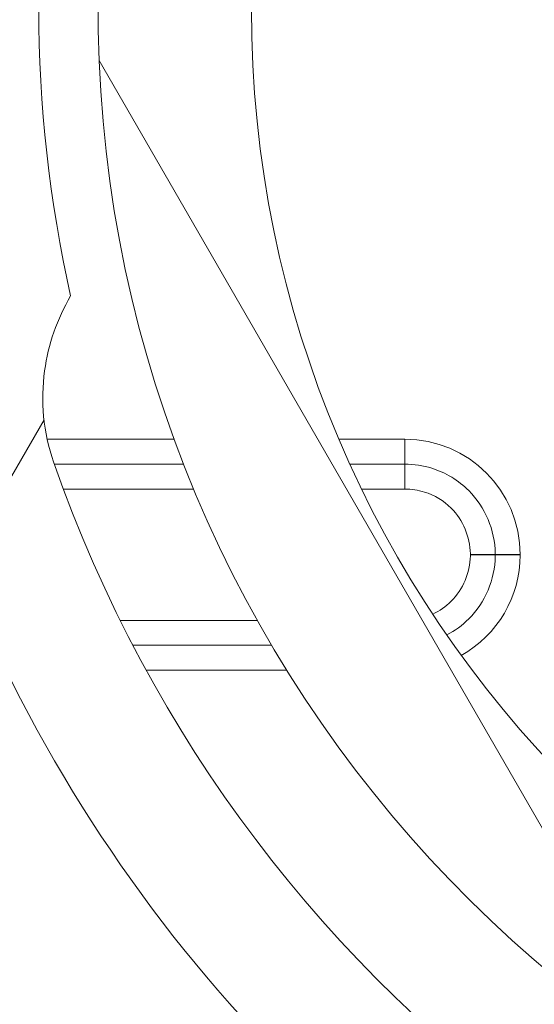
# Model space of a CAD drawing. Units: inches. Extents: x 0.1 to 10.9, y 0.1 to 8.4.
# Drawn here: x 9.1 to 9.2, y 4.5 to 4.6 of the extents above; entities that cross this region are included whole.
import ezdxf

# ---------------------------------------------------------------- set-up
doc = ezdxf.new("R2010")
doc.units = ezdxf.units.IN
doc.header["$MEASUREMENT"] = 0
for name, color, linetype, lineweight in [('Hatch (ANSI)', 7, 'Continuous', 5), ('Visible (ANSI)', 7, 'Continuous', 5), ('Visible Narrow (ANSI)', 7, 'Continuous', 5)]:
    doc.layers.add(name, color=color, linetype=linetype, lineweight=lineweight)

msp = doc.modelspace()

# ---------------------------------------------------------------- hatches: boundary and pattern name
at = {"layer": 'Hatch (ANSI)'}
h = msp.add_hatch(dxfattribs=at)
h.set_pattern_fill('ANSI31', color=256, scale=0.9999999999999998, angle=14.99997778074499, style=0)
h.set_pattern_definition([(59.999977780745, (0, 0), (-0.1082531512355993, 0.0625000419804855), [])])
edge = h.paths.add_edge_path()
edge.add_ellipse((9.526953125000079, 4.496234374999994), major_axis=(-0.004375, 2e-16), ratio=1, start_angle=270.0000000000027, end_angle=359.9999999999998)
edge.add_ellipse((9.51820312500008, 4.496234374999994), major_axis=(1e-16, -0.0043750000000001), ratio=1, start_angle=0, end_angle=89.9999999999983, ccw=False)
edge.add_line((9.51820312500008, 4.491859374999994), (9.50945312500008, 4.491859374999994))
edge.add_ellipse((9.509453125000078, 4.496234374999994), major_axis=(-0.0043750000000001, 0), ratio=1, start_angle=2.2737367544323206e-13, end_angle=89.9999999999983, ccw=False)
edge.add_ellipse((9.50070312500008, 4.496234374999994), major_axis=(0, 0.004375), ratio=1, start_angle=270.0000000000019, end_angle=360.0000000000004)
edge.add_line((9.50070312500008, 4.500609374999994), (9.391247859564016, 4.500609374999994))
edge.add_ellipse((9.300000000000079, 4.646078124999993), major_axis=(-0.091247859563937, -0.1454687500000001), ratio=1, start_angle=0, end_angle=64.19744749750981, ccw=False)
edge.add_line((9.20875214043614, 4.500609374999994), (9.099296875000078, 4.500609374999994))
edge.add_ellipse((9.09929687500008, 4.496234374999994), major_axis=(-0.004375, -1e-16), ratio=1, start_angle=269.9999999999981, end_angle=360.0000000000002)
edge.add_ellipse((9.09054687500008, 4.496234374999994), major_axis=(1e-16, -0.0043750000000001), ratio=1, start_angle=0, end_angle=89.99999999999818, ccw=False)
edge.add_line((9.09054687500008, 4.491859374999993), (9.08179687500008, 4.491859374999993))
edge.add_ellipse((9.081796875000078, 4.496234374999994), major_axis=(-0.0043750000000001, 0), ratio=1, start_angle=2.2737367544323206e-13, end_angle=89.9999999999983, ccw=False)
edge.add_ellipse((9.07304687500008, 4.496234374999994), major_axis=(1e-16, 0.0043750000000001), ratio=1, start_angle=270.0000000000004, end_angle=360.0000000000004)
edge.add_line((9.07304687500008, 4.500609374999994), (9.065612646483732, 4.500609374999994))
edge.add_spline(control_points=[(9.065612646483732, 4.500609374999994), (9.064101605883444, 4.500609374999994), (9.062420595070199, 4.500894039975158), (9.060846776369623, 4.501334759219231)], knot_values=[-0.1311361368748982, -0.1311361368748982, -0.1311361368748982, -0.1311361368748982, -0.0785001168785968, -0.0785001168785968, -0.0785001168785968, -0.0785001168785968], degree=3, periodic=0)
edge.add_spline(control_points=[(9.060846776369944, 4.501334759219141), (9.059553306416367, 4.501696971905958), (9.058437124341477, 4.502188107386282), (9.056990351435754, 4.50300006947619), (9.056428004928954, 4.50339467707687), (9.056057205922484, 4.503843206971742), (9.055988061235457, 4.503943725109141), (9.055916289864326, 4.504118943801422), (9.055898348496132, 4.504192134022084), (9.055898348496132, 4.504267354751214)], knot_values=[-0.0969426176695218, -0.0969426176695218, -0.0969426176695218, -0.0969426176695218, -0.0501522155875135, -0.0501522155875135, -0.0144037254294112, -0.0144037254294112, -0.0057135558371967, -0.0057135558371967, 0, 0, 0, 0], degree=3, periodic=0)
edge.add_line((9.055898348496195, 4.504267354751204), (9.055898348496134, 4.515357925376597))
edge.add_spline(control_points=[(9.055898348496132, 4.515357925376596), (9.055898348496132, 4.515419868629591), (9.055910201556324, 4.515479215814548), (9.055958994364444, 4.515595784349208), (9.055995367086592, 4.515649122182363), (9.056100940063489, 4.515767673064153), (9.056181572977044, 4.51583142664232), (9.05643662210172, 4.515994858865754), (9.056651407980443, 4.516094513450699), (9.057628795026721, 4.516469258581087), (9.059248187667983, 4.516931266798723), (9.060778331545881, 4.517364713146341)], knot_values=[-0.0289239929488733, -0.0289239929488733, -0.0289239929488733, -0.0289239929488733, -0.026766243975976, -0.026766243975976, -0.0245233554264045, -0.0245233554264045, -0.0212322555356734, -0.0212322555356734, -0.015405690276116, -0.015405690276116, 0, 0, 0, 0], degree=3, periodic=0)
edge.add_spline(control_points=[(9.060778331545878, 4.517364713146341), (9.062371839456114, 4.517816108726568), (9.064079681696555, 4.518109374999993), (9.065612646483732, 4.518109374999993)], knot_values=[0.0785001168785978, 0.0785001168785978, 0.0785001168785978, 0.0785001168785978, 0.1318998502650899, 0.1318998502650899, 0.1318998502650899, 0.1318998502650899], degree=3, periodic=0)
edge.add_line((9.065612646483732, 4.518109374999993), (9.11406250000008, 4.518109374999993))
edge.add_ellipse((9.11406250000008, 4.522484374999993), major_axis=(0.004375, 0), ratio=1, start_angle=269.9999999999997, end_angle=360.0000000000002)
edge.add_line((9.118437500000079, 4.522484374999994), (9.118437500000079, 4.609257697106068))
edge.add_ellipse((9.122812500000078, 4.609257697106068), major_axis=(1.544e-13, 0.0043751665929376), ratio=0.9999619230641712, start_angle=2.0230004338372964e-09, end_angle=90.00000000202277, ccw=False)
edge.add_line((9.122812500000078, 4.613632863699005), (9.136027948188024, 4.613632863699005))
edge.add_spline(control_points=[(9.136027948188026, 4.613632863699005), (9.136882527105898, 4.613632863699005), (9.137728934627633, 4.613799779534408), (9.139310043523903, 4.614448652820613), (9.140029633896367, 4.614924375758053), (9.141245926606194, 4.616124864938377), (9.141731003867095, 4.616838137253445), (9.142305660074326, 4.618187833237059), (9.142465517394406, 4.618782184277711), (9.142615777337411, 4.619997899670165), (9.142605439427802, 4.620613298833684), (9.142509940354083, 4.621218297183927)], knot_values=[-0.1319700343887635, -0.1319700343887635, -0.1319700343887635, -0.1319700343887635, -0.102201388198194, -0.102201388198194, -0.072435498413872, -0.072435498413872, -0.0426708800247722, -0.0426708800247722, -0.0213356442515273, -0.0213356442515273, 0, 0, 0, 0], degree=3, periodic=0)
edge.add_ellipse((9.300000000000079, 4.646078124999993), major_axis=(-0.1574900596459984, 0.0248598278160657), ratio=1, start_angle=0, end_angle=17.940266976599617, ccw=False)
edge.add_spline(control_points=[(9.142509940354083, 4.670937952816058), (9.142643186047302, 4.671782080632532), (9.142610283004952, 4.67264416246023), (9.142215870658172, 4.674307107344366), (9.141858163455659, 4.675092072070473), (9.140861998516275, 4.676480669751103), (9.140233081565682, 4.677071027623993), (9.138989492604043, 4.677849098018882), (9.138427336794162, 4.678099670172363), (9.13724992049455, 4.678437645200189), (9.13664043667835, 4.678523386300981), (9.136027948188024, 4.678523386300981)], knot_values=[-0.1319700347585646, -0.1319700347585646, -0.1319700347585646, -0.1319700347585646, -0.10220136699613, -0.10220136699613, -0.0724354488111141, -0.0724354488111141, -0.0426707989248239, -0.0426707989248239, -0.0213356179168955, -0.0213356179168955, 0, 0, 0, 0], degree=3, periodic=0)
edge.add_line((9.136027948188024, 4.678523386300981), (9.122812500000078, 4.678523386300981))
edge.add_ellipse((9.122812500000078, 4.682898552893917), major_axis=(1.496e-13, -0.0043751665929376), ratio=0.9999619230641712, start_angle=269.99999999804044, end_angle=359.99999999804066, ccw=False)
edge.add_line((9.118437500000079, 4.682898552893917), (9.118437500000079, 4.769671874999993))
edge.add_ellipse((9.114062500000076, 4.769671874999994), major_axis=(0, 0.004375), ratio=1, start_angle=270.0000000000002, end_angle=360.0000000000004)
edge.add_line((9.114062500000076, 4.774046874999993), (9.06561264648373, 4.774046874999993))
edge.add_spline(control_points=[(9.065612646483732, 4.774046874999993), (9.064079681696645, 4.774046874999993), (9.062371839456317, 4.774340141273381), (9.060778331546164, 4.774791536853562)], knot_values=[-0.1318998502618924, -0.1318998502618924, -0.1318998502618924, -0.1318998502618924, -0.0785001168785991, -0.0785001168785991, -0.0785001168785991, -0.0785001168785991], degree=3, periodic=0)
edge.add_spline(control_points=[(9.060778331546324, 4.774791536853518), (9.059269577924397, 4.775218923948497), (9.057641524218633, 4.775426895917016), (9.056174035547553, 4.77632646460903), (9.056073301052363, 4.776409638942286), (9.055970037590077, 4.77654499942829), (9.055941898802212, 4.776594319032622), (9.055906525479921, 4.776696906733242), (9.055898348496132, 4.776746875813588), (9.055898348496132, 4.776798324623388)], knot_values=[-0.0650687878984967, -0.0650687878984967, -0.0650687878984967, -0.0650687878984967, -0.0104444823688884, -0.0104444823688884, -0.0051098155433996, -0.0051098155433996, -0.0024231853375597, -0.0024231853375597, 0, 0, 0, 0], degree=3, periodic=0)
edge.add_line((9.055898348858769, 4.776798324710358), (9.055898348496132, 4.787888895248771))
edge.add_spline(control_points=[(9.055898348496132, 4.787888895248771), (9.055898348496132, 4.787952870673359), (9.055911317129931, 4.788015418740211), (9.055964608677012, 4.788164748758801), (9.056015497113858, 4.788249715072054), (9.056186414444033, 4.788483019227528), (9.056344861694274, 4.788632969707681), (9.056854583593086, 4.789059335040747), (9.057363225928622, 4.789382448504142), (9.058724387690283, 4.790090673555137), (9.059715968481369, 4.790504828640724), (9.060846776369097, 4.790821490780608)], knot_values=[-0.0506435426849835, -0.0506435426849835, -0.0506435426849835, -0.0506435426849835, -0.048415004466165, -0.048415004466165, -0.0451154369804039, -0.0451154369804039, -0.0383053641678885, -0.0383053641678885, -0.0217913824978099, -0.0217913824978099, 0, 0, 0, 0], degree=3, periodic=0)
edge.add_spline(control_points=[(9.060846776369097, 4.790821490780608), (9.062420595069828, 4.791262210024762), (9.064101605883275, 4.791546874999993), (9.065612646483732, 4.791546874999993)], knot_values=[0.0785001168785972, 0.0785001168785972, 0.0785001168785972, 0.0785001168785972, 0.1311361368807514, 0.1311361368807514, 0.1311361368807514, 0.1311361368807514], degree=3, periodic=0)
edge.add_line((9.065612646483732, 4.791546874999993), (9.07304687500008, 4.791546874999993))
edge.add_ellipse((9.073046875000076, 4.795921874999994), major_axis=(0.0043750000000001, -2e-16), ratio=1, start_angle=270.0000000000029, end_angle=360.0000000000002)
edge.add_ellipse((9.081796875000078, 4.795921874999994), major_axis=(-1e-16, 0.0043750000000001), ratio=1, start_angle=0, end_angle=89.99999999999818, ccw=False)
edge.add_line((9.081796875000078, 4.800296874999993), (9.090546875000076, 4.800296874999993))
edge.add_ellipse((9.09054687500008, 4.795921874999994), major_axis=(0.0043750000000001, 0), ratio=1, start_angle=2.2737367544323206e-13, end_angle=89.9999999999983, ccw=False)
edge.add_ellipse((9.099296875000078, 4.795921874999994), major_axis=(0, -0.0043750000000001), ratio=1, start_angle=270.0000000000024, end_angle=359.9999999999998)
edge.add_line((9.099296875000078, 4.791546874999993), (9.20875214043614, 4.791546874999993))
edge.add_ellipse((9.300000000000079, 4.646078124999993), major_axis=(0.0912478595639371, 0.1454687500000001), ratio=1, start_angle=0, end_angle=64.19744749750981, ccw=False)
edge.add_line((9.391247859564016, 4.791546874999993), (9.50070312500008, 4.791546874999993))
edge.add_ellipse((9.500703125000076, 4.795921874999994), major_axis=(0.004375, 1e-16), ratio=1, start_angle=269.9999999999986, end_angle=360.0000000000002)
edge.add_ellipse((9.509453125000078, 4.795921874999994), major_axis=(-1e-16, 0.0043750000000001), ratio=1, start_angle=0, end_angle=89.99999999999818, ccw=False)
edge.add_line((9.509453125000078, 4.800296874999993), (9.518203125000076, 4.800296874999993))
edge.add_ellipse((9.51820312500008, 4.795921874999994), major_axis=(0.0043750000000001, 0), ratio=1, start_angle=2.2737367544323206e-13, end_angle=89.9999999999983, ccw=False)
edge.add_ellipse((9.526953125000079, 4.795921874999994), major_axis=(0, -0.0043749999999999), ratio=1, start_angle=269.9999999999964, end_angle=360.0000000000004)
edge.add_line((9.526953125000079, 4.791546874999993), (9.534387353516658, 4.791546874999993))
edge.add_spline(control_points=[(9.534387353516658, 4.791546874999993), (9.53589839411685, 4.791546874999993), (9.537579404929973, 4.791262210024878), (9.53915322363048, 4.790821490780876)], knot_values=[-0.1311361368723801, -0.1311361368723801, -0.1311361368723801, -0.1311361368723801, -0.0785001168793414, -0.0785001168793414, -0.0785001168793414, -0.0785001168793414], degree=3, periodic=0)
edge.add_spline(control_points=[(9.539153223630157, 4.790821490780968), (9.540446693583892, 4.79045927809415), (9.541562875658935, 4.789968142613798), (9.54300964856505, 4.789156180523778), (9.543571995072076, 4.788761572922989), (9.543942794078651, 4.788313043028066), (9.544011938765696, 4.788212524890662), (9.544083710136832, 4.788037306198381), (9.544101651505027, 4.787964115977726), (9.544101651505027, 4.787888895248602)], knot_values=[-0.0969426176908467, -0.0969426176908467, -0.0969426176908467, -0.0969426176908467, -0.0501522156034367, -0.0501522156034367, -0.0144037254317432, -0.0144037254317432, -0.005713555837668, -0.005713555837668, 0, 0, 0, 0], degree=3, periodic=0)
edge.add_line((9.544101651504972, 4.787888895248613), (9.544101651505027, 4.776798324623148))
edge.add_spline(control_points=[(9.544101651505027, 4.776798324623148), (9.544101651505027, 4.776736381370175), (9.544089798444844, 4.776677034185238), (9.544041005636743, 4.776560465650621), (9.544004632914607, 4.776507127817485), (9.543899059937736, 4.776388576935726), (9.543818427024199, 4.776324823357583), (9.543563377899684, 4.776161391134258), (9.54334859202108, 4.776061736549367), (9.542371204974794, 4.775686991419009), (9.54075181233272, 4.775224983201256), (9.539221668454227, 4.774791536853521)], knot_values=[-0.0289239929547773, -0.0289239929547773, -0.0289239929547773, -0.0289239929547773, -0.0267662439826337, -0.0267662439826337, -0.024523355433932, -0.024523355433932, -0.0212322555437619, -0.0212322555437619, -0.0154056902840671, -0.0154056902840671, 0, 0, 0, 0], degree=3, periodic=0)
edge.add_spline(control_points=[(9.539221668454227, 4.774791536853521), (9.53762816054406, 4.774340141273371), (9.53592031830374, 4.774046874999995), (9.534387353516658, 4.774046874999995)], knot_values=[0.078500116879341, 0.078500116879341, 0.078500116879341, 0.078500116879341, 0.1318998502625595, 0.1318998502625595, 0.1318998502625595, 0.1318998502625595], degree=3, periodic=0)
edge.add_line((9.534387353516658, 4.774046874999995), (9.485937500000079, 4.774046874999995))
edge.add_ellipse((9.485937500000079, 4.769671874999994), major_axis=(-0.004375, -1e-16), ratio=1, start_angle=269.9999999999997, end_angle=359.9999999999998)
edge.add_line((9.481562500000077, 4.769671874999994), (9.481562500000077, 4.682898552893917))
edge.add_ellipse((9.47718750000008, 4.682898552893917), major_axis=(1.496e-13, -0.0043751665929376), ratio=0.9999619230641712, start_angle=0, end_angle=89.9999999980405, ccw=False)
edge.add_line((9.47718750000008, 4.678523386300981), (9.463972051812133, 4.678523386300981))
edge.add_spline(control_points=[(9.463972051812133, 4.678523386300981), (9.46311747289426, 4.678523386300981), (9.462271065372523, 4.678356470465577), (9.460689956476253, 4.677707597179375), (9.459970366103787, 4.677231874241931), (9.45875407339396, 4.676031385061611), (9.458268996133063, 4.67531811274654), (9.457694339925826, 4.673968416762926), (9.457534482605752, 4.673374065722275), (9.457384222662746, 4.67215835032982), (9.457394560572356, 4.671542951166301), (9.457490059646075, 4.670937952816058)], knot_values=[-0.1319700343887648, -0.1319700343887648, -0.1319700343887648, -0.1319700343887648, -0.1022013881981957, -0.1022013881981957, -0.0724354984138716, -0.0724354984138716, -0.0426708800247698, -0.0426708800247698, -0.0213356442515265, -0.0213356442515265, 0, 0, 0, 0], degree=3, periodic=0)
edge.add_ellipse((9.30000000000008, 4.646078124999993), major_axis=(0.1574900596459971, -0.0248598278160647), ratio=1, start_angle=0, end_angle=17.94026697659899, ccw=False)
edge.add_spline(control_points=[(9.457490059646075, 4.621218297183928), (9.457356813952856, 4.620374169367456), (9.457389716995204, 4.619512087539757), (9.457784129341986, 4.617849142655622), (9.458141836544497, 4.617064177929514), (9.45913800148388, 4.615675580248886), (9.459766918434477, 4.615085222375994), (9.461010507396114, 4.614307151981106), (9.461572663205995, 4.614056579827624), (9.462750079505607, 4.6137186047998), (9.463359563321806, 4.613632863699007), (9.463972051812133, 4.613632863699007)], knot_values=[-0.1319700347585817, -0.1319700347585817, -0.1319700347585817, -0.1319700347585817, -0.102201366996146, -0.102201366996146, -0.0724354488111265, -0.0724354488111265, -0.0426707989248315, -0.0426707989248315, -0.021335617916899, -0.021335617916899, 0, 0, 0, 0], degree=3, periodic=0)
edge.add_line((9.463972051812133, 4.613632863699007), (9.47718750000008, 4.613632863699007))
edge.add_ellipse((9.47718750000008, 4.60925769710607), major_axis=(1.544e-13, 0.0043751665929376), ratio=0.9999619230641712, start_angle=270.0000000020227, end_angle=360.00000000202255, ccw=False)
edge.add_line((9.481562500000077, 4.60925769710607), (9.481562500000077, 4.522484374999995))
edge.add_ellipse((9.48593750000008, 4.522484374999995), major_axis=(-1e-16, -0.0043750000000001), ratio=1, start_angle=270.0000000000011, end_angle=360.0000000000004)
edge.add_line((9.48593750000008, 4.518109374999993), (9.53438735351666, 4.518109374999993))
edge.add_spline(control_points=[(9.534387353516658, 4.518109374999993), (9.53592031830365, 4.518109374999993), (9.537628160543855, 4.517816108726655), (9.539221668453939, 4.517364713146547)], knot_values=[-0.1318998502593658, -0.1318998502593658, -0.1318998502593658, -0.1318998502593658, -0.0785001168793404, -0.0785001168793404, -0.0785001168793404, -0.0785001168793404], degree=3, periodic=0)
edge.add_spline(control_points=[(9.539221668453777, 4.517364713146593), (9.540730422076074, 4.516937326051563), (9.542358475782242, 4.516729354083148), (9.543825964453664, 4.515829785391066), (9.543926698948823, 4.515746611057841), (9.544029962411091, 4.515611250571886), (9.544058101198956, 4.515561930967563), (9.544093474521244, 4.515459343266964), (9.544101651505033, 4.515409374186631), (9.544101651505033, 4.515357925376839)], knot_values=[-0.0650687879091841, -0.0650687879091841, -0.0650687879091841, -0.0650687879091841, -0.0104444823668679, -0.0104444823668679, -0.0051098155427738, -0.0051098155427738, -0.0024231853372333, -0.0024231853372333, 0, 0, 0, 0], degree=3, periodic=0)
edge.add_line((9.544101651142395, 4.515357925289872), (9.544101651505027, 4.504267354751385))
edge.add_spline(control_points=[(9.544101651505033, 4.504267354751385), (9.544101651505033, 4.504203379326816), (9.54408868287124, 4.504140831259985), (9.544035391324174, 4.503991501241438), (9.543984502887342, 4.503906534928209), (9.543813585557213, 4.50367323077279), (9.543655138307006, 4.503523280292667), (9.543145416408294, 4.503096914959662), (9.542636774072829, 4.502773801496292), (9.541275612310985, 4.502065576445124), (9.540284031519377, 4.501651421359285), (9.539153223631008, 4.501334759219258)], knot_values=[-0.0506435426883058, -0.0506435426883058, -0.0506435426883058, -0.0506435426883058, -0.0484150044701893, -0.0484150044701893, -0.045115436985331, -0.045115436985331, -0.0383053641744145, -0.0383053641744145, -0.021791382506605, -0.021791382506605, 0, 0, 0, 0], degree=3, periodic=0)
edge.add_spline(control_points=[(9.539153223631008, 4.501334759219258), (9.537579404930346, 4.500894039975176), (9.53589839411702, 4.500609374999994), (9.534387353516658, 4.500609374999994)], knot_values=[0.0785001168793417, 0.0785001168793417, 0.0785001168793417, 0.0785001168793417, 0.1311361368782312, 0.1311361368782312, 0.1311361368782312, 0.1311361368782312], degree=3, periodic=0)
edge.add_line((9.534387353516658, 4.500609374999994), (9.526953125000079, 4.500609374999994))
edge = h.paths.add_edge_path(flags=0)
edge.add_spline(control_points=[(9.457308688912576, 4.578202828072094), (9.45753157275247, 4.578719386617258), (9.457852016889976, 4.579188135902258), (9.458657871307047, 4.579983495799776), (9.459137597741725, 4.580300639961667), (9.460191636980293, 4.580733199450136), (9.460755872299703, 4.580844470477486), (9.461325555393403, 4.580844470477486)], knot_values=[-0.0592857803547518, -0.0592857803547518, -0.0592857803547518, -0.0592857803547518, -0.0396882840850958, -0.0396882840850958, -0.0198445036524535, -0.0198445036524535, 0, 0, 0, 0], degree=3, periodic=0)
edge.add_line((9.461325555393403, 4.580844470477486), (9.464454012064161, 4.580844470477486))
edge.add_ellipse((9.464453678884633, 4.576469303884548), major_axis=(0.0030938277611976, 0.0030938277611976), ratio=0.9999238504775728, start_angle=315.00436321236066, end_angle=404.9956367876392, ccw=False)
edge.add_line((9.46882884547757, 4.57646963706408), (9.46882884547757, 4.522092862935909))
edge.add_ellipse((9.464453678884633, 4.522093196115441), major_axis=(0.0030938277611976, -0.0030938277611976), ratio=0.999923850477573, start_angle=315.00436321236094, end_angle=404.99563678763934, ccw=False)
edge.add_line((9.464454012064161, 4.517718029522503), (9.424494703528337, 4.517718029522503))
edge.add_spline(control_points=[(9.424494703528337, 4.517718029522503), (9.424197590152946, 4.517718029522503), (9.423901246837723, 4.517748283504188), (9.423319293900436, 4.517868367325942), (9.423035192868577, 4.517957883142473), (9.422239265034772, 4.518300983655111), (9.421765203858444, 4.518626468404715), (9.420968581270301, 4.519440791968245), (9.420653624175754, 4.519921816761288), (9.420225804539644, 4.520977578793778), (9.420117055645306, 4.52154221275803), (9.420122111695214, 4.522681540674247), (9.4202359226413, 4.523245327065449), (9.420673301765321, 4.524297692853129), (9.420992741728341, 4.524776184483449), (9.421394893331348, 4.525179988482058)], knot_values=[-0.119922233268997, -0.119922233268997, -0.119922233268997, -0.119922233268997, -0.1095724712317405, -0.1095724712317405, -0.0992231701986832, -0.0992231701986832, -0.0793804669038935, -0.0793804669038935, -0.0595403517889229, -0.0595403517889229, -0.0396986183519615, -0.0396986183519615, -0.019851985196818, -0.019851985196818, 0, 0, 0, 0], degree=3, periodic=0)
edge.add_ellipse((9.300000000000079, 4.646078124999993), major_axis=(0.1213948933312704, -0.1208981365179362), ratio=1, start_angle=0, end_angle=21.54337752588846)
edge = h.paths.add_edge_path(flags=0)
edge.add_spline(control_points=[(9.421394893331348, 4.766976261517928), (9.421185231857036, 4.767186784467599), (9.420997550765748, 4.767418111023872), (9.420671976317356, 4.767915199604018), (9.420534925091953, 4.768179671124578), (9.420216382117612, 4.768985743384973), (9.420112484151252, 4.769551321112784), (9.420127339331806, 4.770690401493968), (9.420245921751967, 4.771253002134538), (9.420692095049773, 4.772301136959175), (9.421015430042054, 4.772776627036469), (9.421826273671506, 4.773577015061878), (9.422306058037988, 4.773894211769541), (9.423360354731173, 4.774326911245116), (9.423924806323061, 4.774438220477486), (9.424494703528337, 4.774438220477486)], knot_values=[-0.1199222319748481, -0.1199222319748481, -0.1199222319748481, -0.1199222319748481, -0.1095723826917029, -0.1095723826917029, -0.0992229803615565, -0.0992229803615565, -0.0793803173339684, -0.0793803173339684, -0.059540247923913, -0.059540247923913, -0.0396985588110996, -0.0396985588110996, -0.0198519620763016, -0.0198519620763016, 0, 0, 0, 0], degree=3, periodic=0)
edge.add_line((9.424494703528337, 4.774438220477486), (9.464454012064161, 4.774438220477486))
edge.add_ellipse((9.464453678884633, 4.770063053884546), major_axis=(0.0030938277611976, 0.0030938277611977), ratio=0.999923850477573, start_angle=315.0043632123602, end_angle=404.9956367876389, ccw=False)
edge.add_line((9.46882884547757, 4.770063387064078), (9.46882884547757, 4.715686612935908))
edge.add_ellipse((9.464453678884633, 4.71568694611544), major_axis=(0.0030938277611976, -0.0030938277611976), ratio=0.999923850477573, start_angle=315.00436321236094, end_angle=404.99563678763946, ccw=False)
edge.add_line((9.464454012064161, 4.711311779522502), (9.461325555393401, 4.711311779522502))
edge.add_spline(control_points=[(9.461325555393403, 4.711311779522502), (9.460762963549726, 4.711311779522502), (9.460205618247649, 4.711420297651803), (9.459156080242284, 4.711845113312546), (9.458674831257964, 4.71215994260353), (9.457860083348331, 4.712956367734047), (9.457534382048925, 4.713430352519988), (9.457308688912574, 4.713953421927893)], knot_values=[-0.0592857803573933, -0.0592857803573933, -0.0592857803573933, -0.0592857803573933, -0.0396882950500845, -0.0396882950500845, -0.0198445088510275, -0.0198445088510275, 0, 0, 0, 0], degree=3, periodic=0)
edge.add_ellipse((9.300000000000079, 4.646078124999993), major_axis=(0.1573086889124992, 0.0678752969279003), ratio=1, start_angle=0, end_angle=21.54337752588851)
edge = h.paths.add_edge_path(flags=0)
edge.add_ellipse((9.135546321115523, 4.770063053884546), major_axis=(-0.0030938277611977, 0.0030938277611976), ratio=0.999923850477568, start_angle=315.0043632123603, end_angle=404.9956367876394)
edge.add_line((9.131171154522585, 4.770063387064078), (9.131171154522585, 4.715686612935907))
edge.add_ellipse((9.135546321115523, 4.71568694611544), major_axis=(-0.0030938277611976, -0.0030938277611976), ratio=0.999923850477568, start_angle=315.004363212361, end_angle=404.9956367876391)
edge.add_line((9.135545987935993, 4.711311779522501), (9.138674444606757, 4.711311779522501))
edge.add_spline(control_points=[(9.138674444606753, 4.711311779522501), (9.139244127700453, 4.711311779522501), (9.139808363019863, 4.711423050549849), (9.140862402258431, 4.711855610038318), (9.141342128693108, 4.712172754200211), (9.14214798311018, 4.712968114097728), (9.142468427247687, 4.713436863382728), (9.142691311087585, 4.713953421927891)], knot_values=[-0.059285780354754, -0.059285780354754, -0.059285780354754, -0.059285780354754, -0.0394412767022981, -0.0394412767022981, -0.0195974962696539, -0.0195974962696539, 0, 0, 0, 0], degree=3, periodic=0)
edge.add_ellipse((9.300000000000079, 4.646078124999993), major_axis=(-0.1213948933312693, 0.1208981365179371), ratio=1, start_angle=0, end_angle=21.543377525889127, ccw=False)
edge.add_spline(control_points=[(9.178605106668812, 4.766976261517928), (9.17900725827182, 4.767380065516537), (9.179326698234838, 4.767858557146858), (9.17976407735886, 4.768910922934539), (9.179877888304944, 4.769474709325741), (9.179882944354851, 4.770614037241958), (9.179774195460512, 4.771178671206208), (9.179346375824403, 4.772234433238701), (9.179031418729858, 4.772715458031743), (9.178234796141714, 4.773529781595271), (9.177760734965382, 4.773855266344877), (9.176964807131583, 4.774198366857514), (9.176680706099726, 4.774287882674046), (9.176098753162435, 4.774407966495799), (9.175802409847208, 4.774438220477486), (9.175505296471824, 4.774438220477486)], knot_values=[-0.1199222332689932, -0.1199222332689932, -0.1199222332689932, -0.1199222332689932, -0.1000702480721736, -0.1000702480721736, -0.0802236149170282, -0.0802236149170282, -0.0603818814800676, -0.0603818814800676, -0.0405417663650981, -0.0405417663650981, -0.0206990630703095, -0.0206990630703095, -0.0103497620372545, -0.0103497620372545, 0, 0, 0, 0], degree=3, periodic=0)
edge.add_line((9.175505296471824, 4.774438220477486), (9.135545987935993, 4.774438220477486))
edge = h.paths.add_edge_path(flags=0)
edge.add_spline(control_points=[(9.178605106668812, 4.525179988482058), (9.178814768143123, 4.524969465532387), (9.17900244923441, 4.524738138976113), (9.179328023682803, 4.524241050395968), (9.179465074908206, 4.523976578875408), (9.179783617882542, 4.523170506615012), (9.179887515848906, 4.522604928887203), (9.179872660668348, 4.521465848506018), (9.179754078248193, 4.520903247865449), (9.179307904950383, 4.519855113040811), (9.178984569958104, 4.519379622963518), (9.178173726328652, 4.518579234938107), (9.17769394196217, 4.518262038230445), (9.176639645268986, 4.51782933875487), (9.176075193677098, 4.517718029522502), (9.175505296471824, 4.517718029522502)], knot_values=[-0.1199222319749061, -0.1199222319749061, -0.1199222319749061, -0.1199222319749061, -0.1095723826917576, -0.1095723826917576, -0.0992229803616053, -0.0992229803616053, -0.0793803173340082, -0.0793803173340082, -0.0595402479239423, -0.0595402479239423, -0.0396985588111171, -0.0396985588111171, -0.019851962076308, -0.019851962076308, 0, 0, 0, 0], degree=3, periodic=0)
edge.add_line((9.175505296471824, 4.517718029522502), (9.135545987935993, 4.517718029522502))
edge.add_ellipse((9.135546321115523, 4.522093196115438), major_axis=(-0.0030938277611976, -0.0030938277611977), ratio=0.999923850477568, start_angle=315.00436321236066, end_angle=404.9956367876389, ccw=False)
edge.add_line((9.131171154522585, 4.522092862935907), (9.131171154522585, 4.57646963706408))
edge.add_ellipse((9.135546321115523, 4.576469303884548), major_axis=(-0.0030938277611977, 0.0030938277611976), ratio=0.999923850477568, start_angle=315.00436321236043, end_angle=404.9956367876391, ccw=False)
edge.add_line((9.135545987935993, 4.580844470477486), (9.138674444606757, 4.580844470477486))
edge.add_spline(control_points=[(9.138674444606753, 4.580844470477486), (9.139237036450432, 4.580844470477486), (9.13979438175251, 4.580735952348183), (9.140843919757874, 4.580311136687441), (9.141325168742194, 4.579996307396459), (9.142139916651827, 4.579199882265941), (9.142465617951235, 4.57872589748), (9.142691311087585, 4.578202828072096)], knot_values=[-0.0592857803573896, -0.0592857803573896, -0.0592857803573896, -0.0592857803573896, -0.0396882950500814, -0.0396882950500814, -0.0198445088510259, -0.0198445088510259, 0, 0, 0, 0], degree=3, periodic=0)
edge.add_ellipse((9.300000000000079, 4.646078124999993), major_axis=(-0.157308688912499, -0.0678752969278994), ratio=1, start_angle=0, end_angle=21.54337752588922)
edge = h.paths.add_edge_path(flags=0)
edge.add_ellipse((9.300000000000079, 4.646078124999993), major_axis=(0.1483663969666059, -0.0517631758657313), ratio=1, start_angle=218.4664786108328, end_angle=360)
edge.add_spline(control_points=[(9.448366396966726, 4.594314949134248), (9.449295783041741, 4.596978805457482), (9.449702751816464, 4.599796581064681), (9.449498830616905, 4.604516735842627), (9.449177388486898, 4.606399866942559), (9.448096343936921, 4.609984282115026), (9.44735440986235, 4.611678291348156), (9.446420516172735, 4.613265624999995)], knot_values=[-0.2286304590854371, -0.2286304590854371, -0.2286304590854371, -0.2286304590854371, -0.1303515300851907, -0.1303515300851907, -0.0641201334140851, -0.0641201334140851, 0, 0, 0, 0], degree=3, periodic=0)
edge.add_ellipse((9.300000000000079, 4.646078124999993), major_axis=(0.1464205161726574, 0.0328125000000003), ratio=1, start_angle=334.7376664555462, end_angle=360)
edge.add_spline(control_points=[(9.446420516172735, 4.678890624999993), (9.447964856131797, 4.681515530612005), (9.448979046690038, 4.684423276746355), (9.44962856825022, 4.689166937444745), (9.449666075268084, 4.690915657294438), (9.449331248577003, 4.69442017391163), (9.44895189550028, 4.69616311349799), (9.448366396966726, 4.697841300865739)], knot_values=[-0.2287574649810589, -0.2287574649810589, -0.2287574649810589, -0.2287574649810589, -0.122669389734707, -0.122669389734707, -0.0619389647944788, -0.0619389647944788, 0, 0, 0, 0], degree=3, periodic=0)
edge.add_ellipse((9.300000000000079, 4.646078124999993), major_axis=(-0.1483663969666013, 0.0517631758657447), ratio=1, start_angle=218.4664786108326, end_angle=360)
edge.add_spline(control_points=[(9.151633603033419, 4.697841300865758), (9.150704216945975, 4.695177444506898), (9.150297248172901, 4.692359668860285), (9.150501169396552, 4.68763951406798), (9.150822611529216, 4.685756382991526), (9.151903656075408, 4.682171967857145), (9.15264559014548, 4.680477958638781), (9.15357948382742, 4.678890624999993)], knot_values=[-0.2286304590907395, -0.2286304590907395, -0.2286304590907395, -0.2286304590907395, -0.1303515287761396, -0.1303515287761396, -0.0641201328862709, -0.0641201328862709, 0, 0, 0, 0], degree=3, periodic=0)
edge.add_ellipse((9.300000000000079, 4.646078124999993), major_axis=(-0.1464205161726565, -0.0328125000000003), ratio=1, start_angle=334.737666455546, end_angle=360)
edge.add_spline(control_points=[(9.15357948382742, 4.613265624999994), (9.15203514386815, 4.610640719387632), (9.151020953309846, 4.607732973252858), (9.150371431746645, 4.60298931253057), (9.15033392473107, 4.601240592656898), (9.150668751433393, 4.597736076041198), (9.1510481045078, 4.595993136479243), (9.151633603033419, 4.594314949134227)], knot_values=[-0.2287574649811821, -0.2287574649811821, -0.2287574649811821, -0.2287574649811821, -0.1226693897206025, -0.1226693897206025, -0.0619389639553402, -0.0619389639553402, 0, 0, 0, 0], degree=3, periodic=0)
h = msp.add_hatch(dxfattribs=at)
h.set_pattern_fill('ANSI31', color=256, scale=0.9999999999999998, angle=75.00017538261999, style=0)
h.set_pattern_definition([(120.00017538262, (0, 0), (-0.1082529841597871, -0.0625003313631287), [])])
edge = h.paths.add_edge_path()
edge.add_ellipse((9.157092651878818, 4.673256187467936), major_axis=(0.0021489826785152, -0.0004086926686908), ratio=1, start_angle=290.6944027800603, end_angle=360)
edge.add_ellipse((9.300000000000079, 4.646078124999993), major_axis=(0.1429874901849671, -0.0091702918255888), ratio=1, start_angle=0, end_angle=172.9016561312174, ccw=False)
edge.add_ellipse((9.445170505302373, 4.636767828719052), major_axis=(-0.0009024125983524, -0.0019926885738456), ratio=1, start_angle=290.6944027804349, end_angle=359.9999999999994)
edge.add_ellipse((9.442463267507314, 4.630789762997514), major_axis=(0.0043500234353364, -0.0004668202138131), ratio=1, start_angle=0, end_angle=71.76126376777512, ccw=False)
edge.add_ellipse((9.300000000000061, 4.646078124999894), major_axis=(0.1462638323093999, -0.0202301636727817), ratio=1, start_angle=0, end_angle=1.7495574216831073, ccw=False)
edge.add_ellipse((9.441930089129922, 4.626447373584085), major_axis=(0.0007870641807868, -0.0043036211468161), ratio=1, start_angle=0, end_angle=71.76126376788511, ccw=False)
edge.add_ellipse((9.4431106854011, 4.619991941863861), major_axis=(-0.0021520403819703, 0.0003922734306185), ratio=1, start_angle=290.6944027804067, end_angle=359.9999999999945)
edge.add_ellipse((9.300000000000079, 4.646078124999993), major_axis=(-0.1430533380264155, 0.0080783092948099), ratio=1, start_angle=0, end_angle=172.9016496494777, ccw=False)
edge.add_ellipse((9.154762641545778, 4.654279767261137), major_axis=(0.0008871720379634, 0.0019995204487716), ratio=1, start_angle=290.6944027800183, end_angle=360)
edge.add_ellipse((9.157424157659667, 4.660278328607452), major_axis=(-0.0043534608348205, 0.0004335940032841), ratio=1, start_angle=0, end_angle=71.76126376827989, ccw=False)
edge.add_ellipse((9.300000000000036, 4.646078124999895), major_axis=(-0.146105113408259, 0.0213462877339693), ratio=1, start_angle=0, end_angle=2.624470604602891, ccw=False)
edge.add_ellipse((9.158223926989061, 4.66679193013434), major_axis=(-0.0007541834068284, 0.0043095048890639), ratio=1, start_angle=0, end_angle=71.76126376815301, ccw=False)
edge = h.paths.add_edge_path(flags=0)
edge.add_ellipse((9.300000000000079, 4.646078124999993), major_axis=(0.0218416848471688, 0.1238703501835667), ratio=1, start_angle=0, end_angle=360)
h = msp.add_hatch(dxfattribs=at)
h.set_pattern_fill('ANSI31', color=256, scale=0.9999999999999998, angle=90.00021045915001, style=0)
h.set_pattern_definition([(135.0002104591499, (0, 0), (-0.0883880229791921, -0.0883886723162522), [])])
edge = h.paths.add_edge_path()
edge.add_spline(control_points=[(9.059463922020509, 4.534165723467424), (9.060194329296749, 4.534160688616321), (9.060926636219188, 4.534155356337789), (9.062387422377872, 4.534144044361749), (9.063119895640156, 4.534138033882785), (9.063850283148076, 4.534131634457735)], knot_values=[-0.0508913434393915, -0.0508913434393915, -0.0508913434393915, -0.0508913434393915, -0.0254435036890303, -0.0254435036890303, 0, 0, 0, 0], degree=3, periodic=0)
edge.add_line((9.063850283148076, 4.534131634457735), (9.063850283143564, 4.567141710342066))
edge.add_spline(control_points=[(9.063850283148076, 4.567141710342026), (9.063119709208397, 4.567148162962936), (9.062387047901703, 4.567154223309306), (9.060926261823424, 4.567165626056654), (9.06019414287039, 4.567170999835808), (9.059463922020509, 4.567176073948687)], knot_values=[-0.0508833297355404, -0.0508833297355404, -0.0508833297355404, -0.0508833297355404, -0.0254373358173601, -0.0254373358173601, 0, 0, 0, 0], degree=3, periodic=0)
edge.add_line((9.059463922020509, 4.567176073948687), (9.059463922020509, 4.534165723467423))
edge = h.paths.add_edge_path()
edge.add_spline(control_points=[(9.063850283148076, 4.63333711554225), (9.063119709160988, 4.633330714483329), (9.062387047849622, 4.633324702564738), (9.060926261788232, 4.63331339093601), (9.060194142831943, 4.633308060098324), (9.059463922020509, 4.633303026532561)], knot_values=[-0.0508833044626587, -0.0508833044626587, -0.0508833044626587, -0.0508833044626587, -0.0254373247029701, -0.0254373247029701, 0, 0, 0, 0], degree=3, periodic=0)
edge.add_line((9.059463922020509, 4.633303026532561), (9.059463922020583, 4.600292348430393))
edge.add_spline(control_points=[(9.059463922020509, 4.600292348430393), (9.060194329335445, 4.600297424096487), (9.060926636254619, 4.600302799600823), (9.062387422430255, 4.600314203276858), (9.063119895687842, 4.600320262479423), (9.063850283148076, 4.60032671378061)], knot_values=[-0.050891368853307, -0.050891368853307, -0.050891368853307, -0.050891368853307, -0.025443517924518, -0.025443517924518, 0, 0, 0, 0], degree=3, periodic=0)
edge.add_line((9.063850283148076, 4.60032671378061), (9.063850283148076, 4.63333711554225))
edge = h.paths.add_edge_path()
edge.add_spline(control_points=[(9.54053607797966, 4.633303026532546), (9.539805670703439, 4.63330806138365), (9.539073363780984, 4.633313393662181), (9.537612577622292, 4.633324705638221), (9.536880104360009, 4.633330716117185), (9.53614971685209, 4.633337115542235)], knot_values=[-0.0508913434396674, -0.0508913434396674, -0.0508913434396674, -0.0508913434396674, -0.0254435036890092, -0.0254435036890092, 0, 0, 0, 0], degree=3, periodic=0)
edge.add_line((9.53614971685209, 4.633337115542235), (9.5361497168566, 4.600326713780553))
edge.add_spline(control_points=[(9.53614971685209, 4.600326713780592), (9.536880290791466, 4.600320260832289), (9.537612952098126, 4.600314200178427), (9.53907373817652, 4.60030279685252), (9.539805857129537, 4.600297422800711), (9.54053607797966, 4.600292348430379)], knot_values=[-0.0508833298963491, -0.0508833298963491, -0.0508833298963491, -0.0508833298963491, -0.0254373358880303, -0.0254373358880303, 0, 0, 0, 0], degree=3, periodic=0)
edge.add_line((9.54053607797966, 4.600292348430379), (9.54053607797966, 4.633303026532548))
edge = h.paths.add_edge_path()
edge.add_spline(control_points=[(9.53614971685209, 4.534131634457752), (9.536880290839177, 4.534138035516672), (9.537612952150543, 4.534144047435263), (9.539073738211924, 4.534155359063992), (9.539805857168197, 4.534160689901677), (9.54053607797966, 4.534165723467438)], knot_values=[-0.0508833044645867, -0.0508833044645867, -0.0508833044645867, -0.0508833044645867, -0.0254373247037422, -0.0254373247037422, 0, 0, 0, 0], degree=3, periodic=0)
edge.add_line((9.54053607797966, 4.534165723467438), (9.540536077979583, 4.567176073948702))
edge.add_spline(control_points=[(9.54053607797966, 4.567176073948703), (9.539805670664977, 4.567170998540129), (9.539073363745777, 4.567165623308523), (9.537612577570243, 4.567154220211066), (9.536880104312626, 4.56714816131592), (9.53614971685209, 4.567141710342041)], knot_values=[-0.0508913686925351, -0.0508913686925351, -0.0508913686925351, -0.0508913686925351, -0.0254435178343379, -0.0254435178343379, 0, 0, 0, 0], degree=3, periodic=0)
edge.add_line((9.53614971685209, 4.567141710342041), (9.53614971685209, 4.53413163445775))

# ---------------------------------------------------------------- linework, layer by layer
at = {"layer": 'Visible (ANSI)'}
msp.add_circle((9.300000000000077, 4.646078124999995), 0.1257812500000002, dxfattribs=at)
for centre, radius, start, end in [((9.300000000000077, 4.646078124999995), 0.1432812500000003, 356.330445259094, 169.2321013903112), ((9.300000000000077, 4.646078124999995), 0.1500520833328118, 167.3688332277733, 192.6311667722274), ((9.300000000000077, 4.646078124999995), 0.1432812500000003, 176.7679050914284, 349.6695547409058), ((9.300000000000079, 4.646078124999995), 0.1571369279468038, 199.2332393054193, 340.7667606945866), ((9.300000000000077, 4.646078124999995), 0.1713274045225101, 203.339153024055, 224.8825305499441)]:
    msp.add_arc(centre, radius, start, end, dxfattribs=at)
msp.add_open_spline([(9.151633603033419, 4.59431494913423), (9.1510481045078, 4.595993136479243), (9.150668751433393, 4.5977360760412), (9.15033392473107, 4.6012405926569), (9.150371431746645, 4.602989312530571), (9.151020953309846, 4.60773297325286), (9.152035143868149, 4.610640719387633), (9.15357948382742, 4.613265624999995)], degree=3, knots=[-0.2287574649811821, -0.2287574649811821, -0.2287574649811821, -0.2287574649811821, -0.1668185010258419, -0.1668185010258419, -0.1060880752605796, -0.1060880752605796, 0, 0, 0, 0], dxfattribs=at)
at = {"layer": 'Visible Narrow (ANSI)'}
for p, q in [((9.165419126718353, 4.596909993570243), (9.150903098529048, 4.596909993570243)), ((9.191740625000069, 4.596909993570243), (9.184226869683618, 4.596909993570243)), ((9.191740625000069, 4.596909993570243), (9.19174062500007, 4.594068347714078)), ((9.166491574542224, 4.594068347714078), (9.151719869196148, 4.594068347714078)), ((9.19174062500007, 4.594068347714078), (9.185475304330396, 4.594068347714078)), ((9.191740625000069, 4.594068347714077), (9.19174062500007, 4.59122670185791)), ((9.152747375222626, 4.59122670185791), (9.167633697714141, 4.59122670185791)), ((9.186808815578093, 4.59122670185791), (9.19174062500007, 4.59122670185791)), ((9.202052722714152, 4.583756249999978), (9.199211076857987, 4.583756249999983)), ((9.199211076857983, 4.583756249999983), (9.199211076857983, 4.583712499999997)), ((9.202052722714152, 4.583712499999993), (9.199211076857987, 4.583712499999997)), ((9.202052722714152, 4.583712499999995), (9.202052722714152, 4.583756249999978)), ((9.20489436857032, 4.583756249999992), (9.202052722714152, 4.583756249999995)), ((9.202052722714152, 4.583712499999995), (9.20489436857032, 4.583712499999991)), ((9.20489436857032, 4.583712499999991), (9.20489436857032, 4.583756249999992)), ((9.174890292260592, 4.57624204814208), (9.159234462691913, 4.57624204814208)), ((9.160680357646044, 4.573400402285913), (9.17651937308776, 4.573400402285913)), ((9.162200003282694, 4.570558756429744), (9.178236534328656, 4.570558756429744))]:
    msp.add_line(p, q, dxfattribs=at)
for centre, radius, start, end in [((9.191740625000069, 4.583756249999995), 0.0131537435702501, 0, 90), ((9.191740625000069, 4.583712499999995), 0.0131537435702502, 299.2768794192503, 0)]:
    msp.add_arc(centre, radius, start, end, dxfattribs=at)
for points, knots in [([(9.202052722714152, 4.583756249999978), (9.202052722714152, 4.583800809340411), (9.202052433128332, 4.583845460047545), (9.202017609075245, 4.586529733489478), (9.20089749164039, 4.589184700298072), (9.197860940522023, 4.592218309830091), (9.196394769346423, 4.593107005342295), (9.193818191626919, 4.59391009396141), (9.19277183477148, 4.594068347714078), (9.19174062500007, 4.594068347714078)], [-0.1354021644717405, -0.1354021644717405, -0.1354021644717405, -0.1354021644717405, -0.1342775728876427, -0.1342775728876427, -0.0676592421526882, -0.0676592421526882, -0.0260227854433416, -0.0260227854433416, 0, 0, 0, 0]), ([(9.19174062500007, 4.59122670185791), (9.192487670185862, 4.59122670185791), (9.193245688460271, 4.591112057187793), (9.195112253377072, 4.590530271111568), (9.196174400137746, 4.589886468344726), (9.19837418621162, 4.587688813261053), (9.199185639283957, 4.585765460488623), (9.199210867071672, 4.583820876944379), (9.199211076857987, 4.583788530377532), (9.199211076857983, 4.583756249999983)], [0, 0, 0, 0, 0.0260227854433416, 0.0260227854433416, 0.0676592421526882, 0.0676592421526882, 0.1342775728876427, 0.1342775728876427, 0.1354021644717405, 0.1354021644717405, 0.1354021644717405, 0.1354021644717405]), ([(9.199211076857983, 4.583712499999997), (9.199211076857983, 4.583676003633637), (9.199210809684569, 4.583639526156493), (9.199182120341137, 4.581682208447355), (9.198372374875213, 4.579773635488034), (9.196406322611525, 4.577815998827674), (9.195692780881924, 4.577317951173354), (9.194918852229065, 4.576952958987993)], [0.4062026037362106, 0.4062026037362106, 0.4062026037362106, 0.4062026037362106, 0.4074689446388476, 0.4074689446388476, 0.4740872753738023, 0.4740872753738023, 0.5037257230781776, 0.5037257230781776, 0.5037257230781776, 0.5037257230781776]), ([(9.196523261187966, 4.574578612350858), (9.19743933627668, 4.575059190527501), (9.198285238693558, 4.575676769880994), (9.20089499129926, 4.578275351551361), (9.202012751580291, 4.580909916531537), (9.202052353912041, 4.583611768020311), (9.202052722714152, 4.583662120972961), (9.202052722714152, 4.583712499999995)], [-0.5000315255625486, -0.5000315255625486, -0.5000315255625486, -0.5000315255625486, -0.4740872753738023, -0.4740872753738023, -0.4074689446388476, -0.4074689446388476, -0.406202603736238, -0.406202603736238, -0.406202603736238, -0.406202603736238])]:
    msp.add_open_spline(points, degree=3, knots=knots, dxfattribs=at)

doc.saveas('drawing.dxf')
